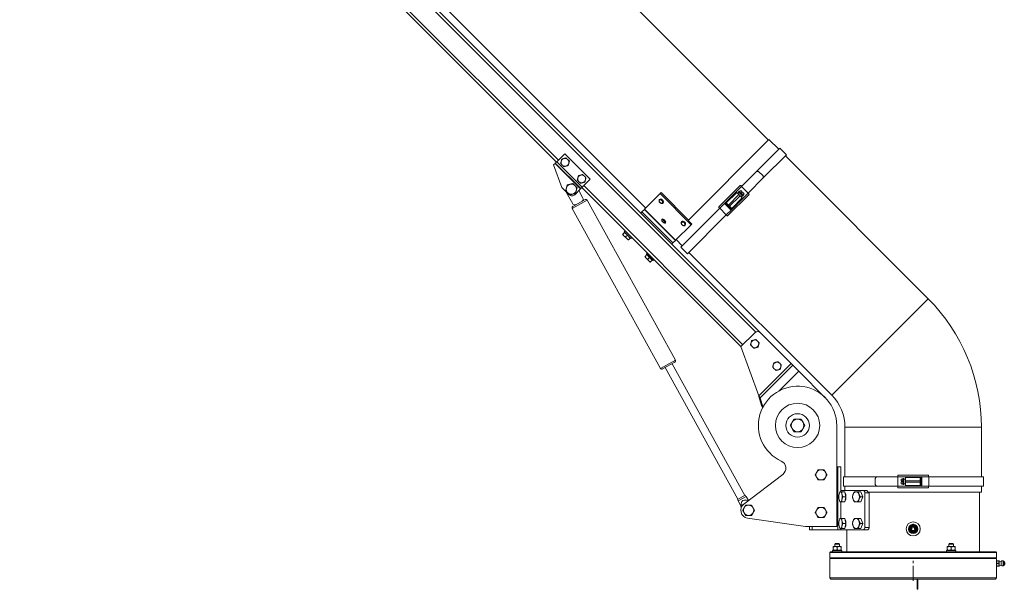
# Model space of a CAD drawing. Units: millimetres. Extents: x 32006 to 51456, y -34538 to -24666.
# Drawn here: x 39216 to 40472, y -26890 to -26164 of the extents above; entities that cross this region are included whole.
import ezdxf

# ---------------------------------------------------------------- set-up
doc = ezdxf.new("R2010")
doc.units = ezdxf.units.MM
doc.linetypes.add('CENTER2', pattern=[28.575, 19.05, -3.175, 3.175, -3.175])
doc.layers.add('ERGO', color=3, linetype='Continuous', lineweight=15)
doc.layers.add('OŚ', color=40, linetype='Continuous', lineweight=15)

# ---------------------------------------------------------------- blocks, each defined once
blk = doc.blocks.new('*U11')
at = {"layer": 'OŚ', "color": 0, "linetype": 'CENTER2', "transparency": 16777216}
blk.add_line((0, -13.5), (0, 13.5), dxfattribs=at)
blk = doc.blocks.new('ERGO LUX-L-3 1')
at = {"layer": 'ERGO'}
for p, q in [((-184.7, 559.9), (-961.1, 1336.3)), ((-194.9, 314.2), (-1121.3, 1240.5)), ((-1120.4, 1234.6), (-200.8, 315.1)), ((-1139.9, 1216.7), (-455.2, 531.9)), ((-452.7, 534.4), (-1136.5, 1218.2)), ((-341.3, 473.3), (-1041.3, 1173.3)), ((-184, 560.6), (-287, 457.5)), ((-171.6, 548.2), (-184, 560.6)), ((-444.6, 542.6), (-454.8, 532.3)), ((-412, 510), (-444.6, 542.6)), ((-170.2, 549.6), (-199.8, 520)), ((-161.7, 541.1), (-191.3, 511.6)), ((-161.7, 541.1), (-170.2, 549.6)), ((-456.9, 530.2), (-458.7, 528.4)), ((-448.1, 499.4), (-458.7, 528.4)), ((-456.6, 530.5), (-456.9, 530.2)), ((-456.9, 530.2), (-424.4, 497.7)), ((-456.6, 530.5), (-454.8, 532.3)), ((-456.6, 530.5), (-424, 498)), ((-454.8, 532.3), (-422.3, 499.8)), ((19, 357.6), (-163.1, 539.8)), ((-199.8, 520), (-218.9, 500.9)), ((-191.5, 514.2), (-197.2, 519.8)), ((-412, 510), (-422.3, 499.8)), ((-191.3, 511.6), (-210.5, 492.4)), ((-438.9, 490.2), (-448.1, 499.4)), ((-442.6, 493.7), (-434.4, 478.8)), ((-424.4, 497.7), (-431.8, 490.2)), ((-421.3, 486), (-426.5, 495.5)), ((-424, 498), (-424.4, 497.7)), ((-424, 498), (-422.3, 499.8)), ((-422.6, 499.4), (-219.7, 296.5)), ((-217.2, 299), (-420.2, 501.9)), ((-323, 491.6), (-342.7, 471.8)), ((-323, 491.6), (-321.6, 493)), ((-283.4, 452), (-323, 491.6)), ((-321.6, 493), (-286.6, 458)), ((-248.1, 474.6), (-220.7, 502)), ((-225.9, 494), (-240.6, 479.2)), ((-225.2, 493.2), (-238.6, 479.8)), ((-209.3, 490.7), (-236.7, 463.3)), ((-235.8, 477), (-222.3, 490.4)), ((-218.9, 500.9), (-225.9, 494)), ((-222.3, 490.4), (-225.2, 493.2)), ((-223.7, 491.8), (-222.3, 493.2)), ((-223, 494), (-222.3, 494.7)), ((-217.4, 488.3), (-223, 494)), ((-222.3, 494.7), (-216.7, 489)), ((-221.6, 489.7), (-222.3, 490.4)), ((-221.6, 494), (-220.8, 494.8)), ((-220.7, 494.7), (-220.8, 494.8)), ((-219.8, 495.7), (-220.7, 494.7)), ((-219.8, 495.7), (-218.2, 494.1)), ((-219.1, 493.1), (-218.2, 494.1)), ((-218.2, 492.2), (-219.1, 493.1)), ((-210.5, 492.4), (-218.9, 500.9)), ((-217.3, 493.1), (-218.2, 492.2)), ((-217.4, 485.5), (-210.5, 492.4)), ((-217.4, 489.7), (-216.5, 490.6)), ((-217.3, 493.1), (-215.7, 491.5)), ((-216.6, 490.6), (-215.7, 491.5)), ((-216.5, 490.6), (-216.6, 490.6)), ((-415.8, 483.4), (-435.1, 472.7)), ((-434.3, 475.4), (-418.5, 484.1)), ((-415.8, 483.4), (-303.2, 279.4)), ((-323.7, 484.2), (-323.7, 484.2)), ((-319.1, 479.6), (-319.1, 479.6)), ((-240.6, 479.2), (-246.9, 472.9)), ((-240.6, 479.2), (-232.2, 470.7)), ((-235.8, 477), (-238.6, 479.8)), ((-238.6, 478.4), (-236.5, 476.3)), ((-220.9, 489), (-234.4, 475.6)), ((-232.2, 470.7), (-217.4, 485.5)), ((-231.5, 472.7), (-218.1, 486.2)), ((-220.9, 489), (-221.6, 489.7)), ((-218.1, 486.2), (-220.9, 489)), ((-219.5, 487.6), (-218.1, 489)), ((-217.4, 488.3), (-216.7, 489)), ((-435.1, 472.7), (-322.5, 268.7)), ((-346.1, 468.5), (-347.7, 466.9)), ((-346.1, 468.5), (-343, 471.6)), ((-346.1, 468.5), (-306.5, 428.9)), ((-343, 471.6), (-342.7, 471.8)), ((-343, 471.6), (-303.4, 432)), ((-342.7, 471.8), (-303.1, 432.2)), ((-246.9, 472.9), (-296.5, 423.3)), ((-238.5, 464.4), (-246.9, 472.9)), ((-238.5, 464.4), (-232.2, 470.7)), ((-235.8, 477), (-236.5, 476.3)), ((-236.5, 476.3), (-235.1, 474.9)), ((-234.4, 475.6), (-235.8, 477)), ((-234.4, 475.6), (-235.1, 474.9)), ((-235.1, 474.9), (-232.9, 472.7)), ((-231.5, 472.7), (-234.4, 475.6)), ((-320.5, 459), (-320.5, 459.1)), ((-315.9, 454.4), (-315.9, 454.5)), ((-295.4, 455.9), (-295.4, 455.9)), ((-238.5, 464.4), (-288, 414.8)), ((-282.4, 452.9), (-287, 457.5)), ((-283.4, 452), (-282.4, 452.9)), ((-368.3, 442.1), (-370.4, 439.9)), ((-368.6, 443.1), (-367.5, 444.3)), ((-368.6, 443.1), (-360.1, 434.6)), ((-368.3, 442.1), (-364.7, 438.5)), ((-367.9, 441.7), (-367.5, 442)), ((-283.4, 452), (-303.1, 432.2)), ((-290.8, 451.3), (-290.8, 451.3)), ((-370.7, 439.6), (-369, 437.8)), ((-369, 437.8), (-365.4, 434.3)), ((-364.7, 438.5), (-366.9, 436.4)), ((-365.4, 434.3), (-363.7, 432.5)), ((-364.7, 438.5), (-361.2, 435)), ((-361.2, 435), (-363.3, 432.8)), ((-361.6, 435.4), (-361.2, 435.8)), ((-360.1, 434.6), (-359, 435.8)), ((-306.5, 428.9), (-308.1, 427.3)), ((-306.5, 428.9), (-303.4, 432)), ((-303.4, 432), (-303.1, 432.2)), ((-294.6, 425.2), (-302.4, 433)), ((-340.3, 414.8), (-339.2, 416)), ((-340.3, 414.8), (-331.8, 406.4)), ((-288, 414.8), (-296.5, 423.3)), ((-104, 234.6), (-286.1, 416.7)), ((-342.4, 411.3), (-340.7, 409.5)), ((-340, 413.8), (-342.1, 411.6)), ((-340.7, 409.5), (-337.1, 406)), ((-340, 413.8), (-336.4, 410.3)), ((-339.6, 413.4), (-339.2, 413.7)), ((-336.4, 410.3), (-338.6, 408.1)), ((-337.1, 406), (-335.4, 404.2)), ((-336.4, 410.3), (-332.9, 406.7)), ((-332.9, 406.7), (-335.1, 404.6)), ((-333.3, 407.1), (-332.9, 407.5)), ((-331.8, 406.4), (-330.7, 407.5)), ((19, 357.6), (-104, 234.6)), ((-202, 314.2), (-219.7, 296.5)), ((-155.6, 274.8), (-194.9, 314.2)), ((-196.8, 233.6), (-219.7, 296.5)), ((-322.5, 268.7), (-303.2, 279.4)), ((-304, 276.7), (-319.8, 268)), ((-316.3, 269.9), (-223.6, 101.9)), ((-307.5, 274.7), (-214.8, 106.8)), ((-196.8, 233.6), (-155.6, 274.8)), ((-195.3, 231.3), (-153.7, 272.9)), ((-171.5, 239.9), (-146.1, 265.3)), ((-170.8, 240.3), (-145.9, 265.1)), ((-155.6, 274.8), (-153.7, 272.9)), ((-146.1, 265.3), (-153.7, 272.9)), ((-145.9, 265.1), (-146.1, 265.3)), ((-112.1, 231.4), (-145.9, 265.1)), ((-197.1, 233), (-196.4, 232.3)), ((-197.1, 233), (-193.6, 221.3)), ((-196.4, 232.3), (-195.3, 231.3)), ((-191.8, 219.6), (-195.3, 231.3)), ((-192.5, 220.3), (-193.6, 221.3)), ((-191.8, 219.6), (-192.5, 220.3)), ((-192, 219), (-191.8, 219.3)), ((-191.8, 219.6), (-191.4, 220)), ((-97.5, 196), (-97.5, 67)), ((87, 193.6), (-87, 193.6)), ((-87, 130.5), (-87, 193.6)), ((87, 130.5), (87, 193.6)), ((-97.5, 143), (-96, 143)), ((-96, 143), (-96, 63)), ((-96, 143), (-92.5, 143)), ((-92.5, 111.5), (-92.5, 143)), ((-216.1, 95.7), (-166.4, 133.5)), ((-88.7, 130.5), (-46.9, 130.5)), ((-88.7, 130.5), (-88.7, 118.5)), ((-48.6, 128.5), (-48.6, 120.5)), ((-46.9, 130.5), (-19.8, 130.5)), ((-10, 130.5), (-19.8, 130.5)), ((-19.8, 130.5), (-19.8, 118.5)), ((-19.4, 132.5), (19.4, 132.5)), ((-14.2, 127.5), (-15.5, 127.5)), ((-15.5, 127.5), (-15.5, 125.2)), ((-14.2, 127.5), (-14.2, 127.5)), ((-13, 127.5), (-14.2, 127.5)), ((-13, 128.5), (-13, 120.5)), ((-12, 128.5), (-13, 128.5)), ((-12, 120.5), (-12, 128.5)), ((-10, 127.5), (-12, 127.5)), ((10.9, 130.5), (-10, 130.5)), ((-10, 130.5), (-10, 129.5)), ((9, 129.5), (-10, 129.5)), ((-10, 125.5), (-10, 129.5)), ((9, 125.5), (9, 129.5)), ((10, 128.5), (10, 125.5)), ((19.8, 130.5), (10.9, 130.5)), ((10.9, 118.5), (10.9, 130.5)), ((19.8, 130.5), (19.8, 118.5)), ((19.8, 130.5), (89.9, 130.5)), ((89.9, 130.5), (89.9, 118.5)), ((-88.7, 118.5), (-46.9, 118.5)), ((-87, 113), (-87, 118.5)), ((-46.9, 118.5), (-19.8, 118.5)), ((-19.8, 118.5), (-10, 118.5)), ((19.4, 116.5), (-19.4, 116.5)), ((-15.5, 125.2), (-14.2, 125.2)), ((-14.2, 123.9), (-15.5, 123.9)), ((-15.5, 123.9), (-15.5, 121.6)), ((-15.5, 121.6), (-14.2, 121.6)), ((-14.2, 123.9), (-14.2, 125.2)), ((-14.2, 121.5), (-14.2, 121.6)), ((-13, 121.5), (-14.2, 121.5)), ((-12, 120.5), (-13, 120.5)), ((-10, 121.5), (-12, 121.5)), ((-10, 125.5), (9, 125.5)), ((-10, 125.5), (-10, 124.5)), ((-10, 124.5), (-10, 123.5)), ((9, 123.5), (-10, 123.5)), ((-10, 119.5), (-10, 123.5)), ((-10, 119.5), (-10, 118.5)), ((-10, 119.5), (9, 119.5)), ((-10, 118.5), (10.9, 118.5)), ((9, 125.5), (10, 125.5)), ((9, 125.5), (9, 123.5)), ((9, 123.5), (10, 123.5)), ((9, 119.5), (9, 123.5)), ((10, 123.5), (10, 125.5)), ((10, 123.5), (10, 120.5)), ((10.9, 118.5), (19.8, 118.5)), ((19.8, 118.5), (89.9, 118.5)), ((87, 111), (87, 118.5)), ((-224, 101.7), (-214.3, 107.1)), ((-224, 101.7), (-223.1, 100)), ((-223.5, 99.7), (-213, 105.5)), ((-214.3, 107.1), (-213.4, 105.3)), ((-213, 105.5), (-210.1, 100.3)), ((-93.9, 110.3), (-93.7, 110.8)), ((-92.5, 113), (-63.7, 113)), ((-87, 111.5), (-90.9, 111.5)), ((-85.8, 105), (-89.7, 105)), ((-87, 111.5), (-85.8, 105)), ((-85.8, 105), (-87, 98.5)), ((-66.8, 111.5), (-69.9, 111.5)), ((-64.3, 105), (-67.4, 105)), ((-66.8, 111.5), (-64.3, 105)), ((-64.3, 105), (-66.8, 98.5)), ((-60.1, 113), (-63.7, 113)), ((-61.5, 110), (-56.2, 110)), ((-61.5, 110), (-61.5, 66)), ((-58, 111), (87, 111)), ((-56.2, 110), (-56.2, 66)), ((84.5, 35), (84.5, 111)), ((-223.5, 99.7), (-220.1, 93.6)), ((-220.1, 93.6), (-219.5, 93.9)), ((-220.1, 93.6), (-219.4, 91.2)), ((-219.6, 93.7), (-216.5, 95.4)), ((-93.9, 99.7), (-93.7, 99.2)), ((-92.5, 77.5), (-92.5, 98.5)), ((-87, 98.5), (-90.9, 98.5)), ((-66.8, 98.5), (-69.9, 98.5)), ((-137.5, 67), (-211.5, 77.9)), ((-93.9, 76.3), (-93.7, 76.8)), ((-87, 77.5), (-90.9, 77.5)), ((-87, 77.5), (-85.8, 71)), ((-66.8, 77.5), (-69.9, 77.5)), ((-66.8, 77.5), (-64.3, 71)), ((-97.5, 67), (-137.5, 67)), ((-132.5, 67), (-132.5, 63)), ((-129, 63), (-132.5, 63)), ((-129, 63), (-129, 67)), ((-96, 63), (-129, 63)), ((-92.5, 63), (-96, 63)), ((-93.9, 65.7), (-93.7, 65.2)), ((-92.5, 63), (-92.5, 64.5)), ((-92.5, 63), (-63.7, 63)), ((-87, 64.5), (-90.9, 64.5)), ((-85.8, 71), (-89.7, 71)), ((-85.8, 71), (-87, 64.5)), ((-84.5, 35), (-84.5, 63)), ((-66.8, 64.5), (-69.9, 64.5)), ((-64.3, 71), (-67.4, 71)), ((-64.3, 71), (-66.8, 64.5)), ((-63.7, 63), (-58.4, 63)), ((-56.2, 66), (-61.5, 66)), ((-0.3, 69), (-0.3, 69.9)), ((0.3, 69.9), (0.3, 69)), ((-101.4, 41.8), (-102, 41.5)), ((-102, 41), (-102, 41.5)), ((-102, 41), (-102, 37.4)), ((-92.5, 41.8), (-101.4, 41.8)), ((-99.4, 45.3), (-100, 44.7)), ((-94, 44.7), (-100, 44.7)), ((-100, 41.8), (-100, 44.7)), ((-99.4, 45.3), (-94.6, 45.3)), ((-97, 41), (-97, 37.4)), ((-94.6, 45.3), (-94, 44.7)), ((-94, 41.8), (-94, 44.7)), ((-92.5, 41.8), (-92, 41.5)), ((-92, 41.5), (-92, 41)), ((-92, 41), (-92, 37.4)), ((44.1, 41.8), (43.5, 41.5)), ((43.5, 41), (43.5, 41.5)), ((43.5, 41), (43.5, 37.4)), ((53, 41.8), (44.1, 41.8)), ((46.1, 45.3), (45.5, 44.7)), ((51.5, 44.7), (45.5, 44.7)), ((45.5, 41.8), (45.5, 44.7)), ((46.1, 45.3), (50.9, 45.3)), ((48.5, 41), (48.5, 37.4)), ((50.9, 45.3), (51.5, 44.7)), ((51.5, 41.8), (51.5, 44.7)), ((53, 41.8), (53.5, 41.5)), ((53.5, 41.5), (53.5, 41)), ((53.5, 41), (53.5, 37.4)), ((-105.5, 35), (-106.5, 34)), ((-106.5, 27), (-106.5, 34)), ((106.5, 34), (-106.5, 34)), ((-106, 27), (-106.5, 26.5)), ((106.5, 27), (-106.5, 27)), ((106.5, 26.5), (-106.5, 26.5)), ((-106.5, 1.5), (-106.5, 26.5)), ((-105.5, 35), (105.5, 35)), ((-91, 36.6), (-103, 36.6)), ((-103, 36.6), (-103, 35)), ((-102, 36.9), (-102, 37.4)), ((-101.4, 36.6), (-102, 36.9)), ((-92.5, 36.6), (-92, 36.9)), ((-92, 37.4), (-92, 36.9)), ((-91, 36.6), (-91, 35)), ((54.5, 36.6), (42.5, 36.6)), ((42.5, 36.6), (42.5, 35)), ((43.5, 36.9), (43.5, 37.4)), ((44.1, 36.6), (43.5, 36.9)), ((53, 36.6), (53.5, 36.9)), ((53.5, 37.4), (53.5, 36.9)), ((54.5, 36.6), (54.5, 35)), ((105.5, 35), (106.5, 34)), ((106, 27), (106.5, 26.5)), ((106.5, 27), (106.5, 34)), ((106.5, 23.5), (106.5, 26.5)), ((106.5, 23.5), (106.5, 21.8)), ((106.5, 21.8), (106.5, 18.2)), ((106.5, 18.2), (106.5, 16.5)), ((106.5, 1.5), (106.5, 16.5)), ((106.8, 23.5), (109.2, 23.5)), ((106.8, 20), (109.2, 20)), ((106.8, 16.5), (109.2, 16.5)), ((109.5, 23.5), (109.5, 21.8)), ((109.5, 21.8), (109.5, 18.2)), ((109.5, 18.2), (109.5, 16.5)), ((112.1, 22.6), (112.1, 17.4)), ((114.6, 23.2), (114.6, 16.8)), ((116.2, 22.3), (114.6, 23.2)), ((116.2, 17.7), (114.6, 16.8)), ((116.2, 17.7), (116.2, 22.3)), ((116.3, 22.1), (116.3, 17.9)), ((-106.5, 1.5), (106.5, 1.5)), ((-105, 0), (-106.5, 1.5)), ((105, 0), (-105, 0)), ((5, 0), (5, -12.9)), ((5.8, 0), (5.8, -12.9)), ((105, 0), (106.5, 1.5)), ((5.8, -12.9), (5, -12.9))]:
    blk.add_line(p, q, dxfattribs=at)
for centre, radius in [((-147.5, 196), 28.3), ((-147.5, 196), 15), ((0, 64), 9), ((0, 64), 4.44), ((0, 64), 3.58), ((0, 64), 3), ((0, 64), 2)]:
    blk.add_circle(centre, radius, dxfattribs=at)
for centre, radius, start, end in [((-444.2, 531.6), 5, 165, 225), ((-444.2, 531.6), 5, 105, 165), ((-444.2, 531.6), 5, 225, 285), ((-444.2, 531.6), 5, 45, 105), ((-444.2, 531.6), 5, 285, 345), ((-444.2, 531.6), 5, 345, 45), ((-423, 510.4), 5, 105, 165), ((-423, 510.4), 5, 45, 105), ((-436.1, 497.3), 6.5, 105, 165), ((-436.1, 497.3), 6.5, 45, 105), ((-423, 510.4), 5, 165, 225), ((-423, 510.4), 5, 225, 285), ((-423, 510.4), 5, 285, 345), ((-423, 510.4), 5, 345, 45), ((-436.1, 497.3), 7.5, 203.9605, 208.8987), ((-436.1, 497.3), 6.5, 165, 225), ((-436.1, 497.3), 6.5, 225, 285), ((-435.4, 493.8), 5, 225, 315), ((-436.1, 497.3), 6.5, 285, 345), ((-436.1, 497.3), 6.5, 345, 45), ((-431.8, 480.2), 3, 208.8987, 298.8987), ((-423.9, 484.6), 3, 298.8987, 28.8987), ((-417.6, 482.4), 2, 28.8987, 118.8987), ((-237.9, 479.1), 1, 135, 225), ((-433.3, 473.7), 2, 118.8987, 208.8987), ((-232.2, 473.4), 1, 225, 315), ((-145, 193.6), 232, 0, 45), ((-198.5, 310.6), 5, 45, 135), ((-202, 300), 5, 105, 165), ((-202, 300), 5, 45, 105), ((-202, 300), 5, 345, 45), ((-202, 300), 5, 165, 225), ((-202, 300), 5, 225, 285), ((-202, 300), 5, 285, 345), ((-305, 278.4), 2, 298.8987, 28.8987), ((-173.7, 271.7), 5, 105, 165), ((-173.7, 271.7), 5, 45, 105), ((-320.7, 269.7), 2, 208.8987, 298.8987), ((-173.7, 271.7), 5, 165, 225), ((-173.7, 271.7), 5, 225, 285), ((-173.7, 271.7), 5, 285, 345), ((-173.7, 271.7), 5, 345, 45), ((-147.5, 196), 50, 0, 245.3757), ((-145, 193.6), 58, 0, 45), ((-201.6, 222), 10, 334.312, 342.3491), ((-147.5, 196), 8, 90, 150), ((-147.5, 196), 8, 30, 90), ((-147.5, 196), 8, 150, 210), ((-147.5, 196), 8, 210, 270), ((-147.5, 196), 8, 270, 330), ((-147.5, 196), 8, 330, 30), ((-172.5, 141.5), 10, 307.2977, 65.3757), ((-117.5, 133), 6.5, 90, 150), ((-117.5, 133), 6.5, 30, 90), ((-117.5, 133), 6.5, 150, 210), ((-117.5, 133), 6.5, 210, 270), ((-117.5, 133), 6.5, 270, 330), ((-117.5, 133), 6.5, 330, 30), ((9, 128.5), 1, 0, 90), ((9, 120.5), 1, 270, 0), ((-210, 87.8), 10, 127.2977, 261.6488), ((-210, 87.8), 6.5, 150, 210), ((-210, 87.8), 6.5, 90, 150), ((-210, 87.8), 6.5, 30, 90), ((-210, 87.8), 6.5, 330, 30), ((-117.5, 85), 6.5, 150, 210), ((-117.5, 85), 6.5, 90, 150), ((-117.5, 85), 6.5, 30, 90), ((-117.5, 85), 6.5, 330, 30), ((-210, 87.8), 6.5, 210, 270), ((-210, 87.8), 6.5, 270, 330), ((-117.5, 85), 6.5, 210, 270), ((-117.5, 85), 6.5, 270, 330), ((0, 64), 5.9, 93.1091, 86.8909), ((0, 64), 5.9, 86.8909, 93.1091), ((112.6, 28.6), 6, 238.6687, 264.773), ((112.6, 11.4), 6, 95.227, 121.3313), ((114, 20), 3.25, 79.3613, 125.3746), ((114, 20), 3.25, 234.6254, 280.6387), ((116.1, 22.1), 0.2, 0, 61.5872), ((116.1, 17.9), 0.2, 298.4128, 0), ((115.6, 20), 1.5, 300, 60)]:
    blk.add_arc(centre, radius, start, end, dxfattribs=at)
for centre, major_axis, ratio, start_param, end_param in [((-231.7, 485.3), (121.6, 0), 0.295813, 1.283186, 1.305484), ((-226, 479.7), (0, 121.6), 0.295813, 4.977701, 5), ((-219.2, 500.6), (-1.41, 1.41), 0.216439, 4.712389, 6.283185), ((-210.8, 492.1), (1.41, -1.41), 0.216439, 0, 1.570796), ((-321.4, 481.9), (-2.3, 2.3), 0.673013, 3.141593, 6.283185), ((-321.4, 481.9), (2.3, -2.3), 0.673013, 0, 3.141593), ((-237.9, 479.1), (-0.707, -0.707), 0.994181, 4.722948, 6.283189), ((-246.6, 473.2), (-1.41, 1.41), 0.21644, 0, 1.570796), ((-232.2, 473.4), (-0.707, -0.707), 0.994181, 6.283182, 7.843422), ((-318.2, 456.7), (2.3, -2.3), 0.405939, 0, 3.141593), ((-318.2, 456.8), (-2.3, 2.3), 0.405939, 3.141593, 6.283185), ((-293.1, 453.6), (-2.3, 2.3), 0.673013, 3.141593, 6.283185), ((-293.1, 453.6), (2.3, -2.3), 0.673013, 0, 3.141593), ((-238.2, 464.7), (1.41, -1.41), 0.21644, 4.712389, 6.283185), ((0.2, 128.5), (-86, -86), 0.295813, 4.977702, 5), ((-19.4, 130.5), (0, 2), 0.21644, 0, 1.570796), ((9, 128.6), (1, 0), 0.994181, 0, 1.56024), ((19.4, 130.5), (0, 2), 0.21644, 4.712389, 6.283185), ((0.2, 120.5), (-86, 86), 0.295813, 1.283185, 1.305484), ((-19.4, 118.5), (0, -2), 0.21644, 4.712389, 6.283185), ((9, 120.5), (1, 0), 0.994181, 4.722945, 6.283185), ((19.4, 118.5), (0, -2), 0.21644, 0, 1.570796), ((-213.1, 93.4), (3.83, -6.94), 0.756982, 2.151866, 4.254767), ((-92.7, 105), (0, -6.5), 0.319786, 4.18879, 5.235988), ((-92.7, 105), (0, 6.5), 0.319786, 0, 1.047198), ((-92.7, 105), (0, -6.5), 0.319786, 5.235988, 6.283185), ((-92.7, 105), (0, 6.5), 0.319786, 5.235988, 6.283185), ((-92.7, 105), (0, -6.5), 0.319786, 0, 1.047198), ((-92.7, 105), (0, 6.5), 0.319786, 4.18879, 5.235988), ((-87.6, 105), (0, -5.82), 0.319786, 0.498104, 2.643489), ((-72.9, 105), (0, -6.5), 0.667183, 4.18879, 5.235988), ((-72.9, 105), (0, 6.5), 0.667183, 0, 1.047198), ((-72.9, 105), (0, -6.5), 0.667183, 5.235988, 6.283185), ((-72.9, 105), (0, 6.5), 0.667183, 5.235988, 6.283185), ((-72.9, 105), (0, -6.5), 0.667183, 0, 1.047198), ((-72.9, 105), (0, 6.5), 0.667183, 4.18879, 5.235988), ((-211.8, 91), (-4.71, 8.54), 0.724625, 0.86555, 0.892089), ((-92.7, 71), (0, 6.5), 0.319786, 0, 1.047198), ((-92.7, 71), (0, 6.5), 0.319786, 5.235988, 6.283185), ((-87.6, 71), (0, -5.82), 0.319786, 0.498104, 2.643489), ((-72.9, 71), (0, 6.5), 0.667183, 0, 1.047198), ((-72.9, 71), (0, 6.5), 0.667183, 5.235988, 6.283185), ((-92.7, 71), (0, -6.5), 0.319786, 4.18879, 5.235988), ((-92.7, 71), (0, -6.5), 0.319786, 5.235988, 6.283185), ((-92.7, 71), (0, -6.5), 0.319786, 0, 1.047198), ((-92.7, 71), (0, 6.5), 0.319786, 4.18879, 5.235988), ((-72.9, 71), (0, -6.5), 0.667183, 4.18879, 5.235988), ((-72.9, 71), (0, -6.5), 0.667183, 5.235988, 6.283185), ((-72.9, 71), (0, -6.5), 0.667183, 0, 1.047198), ((-72.9, 71), (0, 6.5), 0.667183, 4.18879, 5.235988)]:
    blk.add_ellipse(centre, major_axis=major_axis, ratio=ratio, start_param=start_param, end_param=end_param, dxfattribs=at)
for centre, major_axis, ratio in [((-321.8, 481.5), (-1.79, 1.79), 0.673013), ((-318.7, 456.3), (1.79, -1.79), 0.405939), ((-293.5, 453.2), (-1.79, 1.79), 0.673013)]:
    blk.add_ellipse(centre, major_axis=major_axis, ratio=ratio, dxfattribs=at)
for points, weights in [([(-449.8, 530.1), (-449.4, 531.6), (-449, 532.9)], [1, 1.0379548493, 1]), ([(-447.7, 528.1), (-448.7, 529), (-449.8, 530.1)], [1, 1.0379548493, 1]), ([(-449, 532.9), (-448.7, 534.2), (-448.3, 535.7)], [1, 1.0379548493, 1]), ([(-448.3, 535.7), (-446.8, 536.1), (-445.5, 536.4)], [1, 1.0379548493, 1]), ([(-445.7, 526), (-446.8, 527.1), (-447.7, 528.1)], [1, 1.0379548493, 1]), ([(-445.5, 536.4), (-444.2, 536.8), (-442.7, 537.2)], [1, 1.0379548493, 1]), ([(-442.7, 537.2), (-441.6, 536.1), (-440.7, 535.1)], [1, 1.0379548493, 1]), ([(-440.7, 535.1), (-439.7, 534.2), (-438.6, 533.1)], [1, 1.0379548493, 1]), ([(-439.4, 530.3), (-439.7, 529), (-440.1, 527.5)], [1, 1.0379548493, 1]), ([(-438.6, 533.1), (-439, 531.6), (-439.4, 530.3)], [1, 1.0379548493, 1]), ([(-442.9, 526.8), (-444.2, 526.4), (-445.7, 526)], [1, 1.0379548493, 1]), ([(-440.1, 527.5), (-441.6, 527.1), (-442.9, 526.8)], [1, 1.0379548493, 1]), ([(-427.1, 514.5), (-425.6, 514.9), (-424.3, 515.2)], [1, 1.0379548493, 1]), ([(-424.3, 515.2), (-423, 515.6), (-421.5, 516)], [1, 1.0379548493, 1]), ([(-421.5, 516), (-420.4, 514.9), (-419.5, 513.9)], [1, 1.0379548493, 1]), ([(-442.3, 499), (-441.9, 500.7), (-441.4, 502.6)], [1, 1.0379548493, 1]), ([(-441.4, 502.6), (-439.4, 503.1), (-437.8, 503.6)], [1, 1.0379548493, 1]), ([(-437.8, 503.6), (-436.1, 504), (-434.1, 504.5)], [1, 1.0379548493, 1]), ([(-434.1, 504.5), (-432.7, 503.1), (-431.5, 501.9)], [1, 1.0379548493, 1]), ([(-428.6, 508.9), (-428.2, 510.4), (-427.8, 511.7)], [1, 1.0379548493, 1]), ([(-426.5, 506.8), (-427.5, 507.8), (-428.6, 508.9)], [1, 1.0379548493, 1]), ([(-427.8, 511.7), (-427.5, 513), (-427.1, 514.5)], [1, 1.0379548493, 1]), ([(-424.5, 504.8), (-425.6, 505.9), (-426.5, 506.8)], [1, 1.0379548493, 1]), ([(-421.7, 505.6), (-423, 505.2), (-424.5, 504.8)], [1, 1.0379548493, 1]), ([(-418.9, 506.3), (-420.4, 505.9), (-421.7, 505.6)], [1, 1.0379548493, 1]), ([(-419.5, 513.9), (-418.5, 513), (-417.4, 511.9)], [1, 1.0379548493, 1]), ([(-418.2, 509.1), (-418.5, 507.8), (-418.9, 506.3)], [1, 1.0379548493, 1]), ([(-417.4, 511.9), (-417.8, 510.4), (-418.2, 509.1)], [1, 1.0379548493, 1]), ([(-443.3, 495.4), (-442.8, 497.3), (-442.3, 499)], [1, 1.0379548493, 1]), ([(-440.7, 492.7), (-441.9, 493.9), (-443.3, 495.4)], [1, 1.0379548493, 1]), ([(-438, 490), (-439.4, 491.5), (-440.7, 492.7)], [1, 1.0379548493, 1]), ([(-434.4, 491), (-436.1, 490.6), (-438, 490)], [1, 1.0379548493, 1]), ([(-430.8, 492), (-432.7, 491.5), (-434.4, 491)], [1, 1.0379548493, 1]), ([(-431.5, 501.9), (-430.2, 500.7), (-428.8, 499.2)], [1, 1.0379548493, 1]), ([(-429.8, 495.6), (-430.2, 493.9), (-430.8, 492)], [1, 1.0379548493, 1]), ([(-428.8, 499.2), (-429.3, 497.3), (-429.8, 495.6)], [1, 1.0379548493, 1]), ([(-370.7, 439.6), (-370.7, 439.6), (-370.4, 439.9)], [1, 1.0379548493, 1]), ([(-370.4, 439.9), (-369.8, 438.7), (-369, 437.8)], [1, 1.0379548493, 1]), ([(-369, 437.8), (-368.1, 437), (-366.9, 436.4)], [1, 1.0379548493, 1]), ([(-366.9, 436.4), (-366.3, 435.1), (-365.4, 434.3)], [1, 1.0379548493, 1]), ([(-365.4, 434.3), (-364.6, 433.5), (-363.3, 432.8)], [1, 1.0379548493, 1]), ([(-363.3, 432.8), (-363.7, 432.5), (-363.7, 432.5)], [1, 1.0379548493, 1]), ([(-342.4, 411.3), (-342.4, 411.3), (-342.1, 411.6)], [1, 1.0379548493, 1]), ([(-342.1, 411.6), (-341.5, 410.4), (-340.7, 409.5)], [1, 1.0379548493, 1]), ([(-340.7, 409.5), (-339.9, 408.7), (-338.6, 408.1)], [1, 1.0379548493, 1]), ([(-338.6, 408.1), (-338, 406.8), (-337.1, 406)], [1, 1.0379548493, 1]), ([(-337.1, 406), (-336.3, 405.2), (-335.1, 404.6)], [1, 1.0379548493, 1]), ([(-335.1, 404.6), (-335.4, 404.2), (-335.4, 404.2)], [1, 1.0379548493, 1]), ([(-206.8, 301.3), (-206.5, 302.6), (-206.1, 304.1)], [1, 1.0379548493, 1]), ([(-206.1, 304.1), (-204.6, 304.5), (-203.3, 304.8)], [1, 1.0379548493, 1]), ([(-203.3, 304.8), (-202, 305.2), (-200.5, 305.6)], [1, 1.0379548493, 1]), ([(-200.5, 305.6), (-199.4, 304.5), (-198.5, 303.6)], [1, 1.0379548493, 1]), ([(-198.5, 303.6), (-197.5, 302.6), (-196.4, 301.5)], [1, 1.0379548493, 1]), ([(-196.4, 301.5), (-196.8, 300), (-197.2, 298.7)], [1, 1.0379548493, 1]), ([(-207.6, 298.5), (-207.2, 300), (-206.8, 301.3)], [1, 1.0379548493, 1]), ([(-205.6, 296.5), (-206.5, 297.4), (-207.6, 298.5)], [1, 1.0379548493, 1]), ([(-203.5, 294.4), (-204.6, 295.5), (-205.6, 296.5)], [1, 1.0379548493, 1]), ([(-200.7, 295.2), (-202, 294.8), (-203.5, 294.4)], [1, 1.0379548493, 1]), ([(-197.9, 295.9), (-199.4, 295.5), (-200.7, 295.2)], [1, 1.0379548493, 1]), ([(-197.2, 298.7), (-197.5, 297.4), (-197.9, 295.9)], [1, 1.0379548493, 1]), ([(-177.8, 275.8), (-176.3, 276.2), (-175, 276.6)], [1, 1.0379548493, 1]), ([(-175, 276.6), (-173.7, 276.9), (-172.2, 277.3)], [1, 1.0379548493, 1]), ([(-172.2, 277.3), (-171.1, 276.2), (-170.2, 275.3)], [1, 1.0379548493, 1]), ([(-179.3, 270.2), (-178.9, 271.7), (-178.6, 273)], [1, 1.0379548493, 1]), ([(-177.3, 268.2), (-178.2, 269.1), (-179.3, 270.2)], [1, 1.0379548493, 1]), ([(-178.6, 273), (-178.2, 274.3), (-177.8, 275.8)], [1, 1.0379548493, 1]), ([(-175.2, 266.2), (-176.3, 267.2), (-177.3, 268.2)], [1, 1.0379548493, 1]), ([(-172.4, 266.9), (-173.7, 266.6), (-175.2, 266.2)], [1, 1.0379548493, 1]), ([(-169.7, 267.6), (-171.1, 267.2), (-172.4, 266.9)], [1, 1.0379548493, 1]), ([(-170.2, 275.3), (-169.3, 274.3), (-168.2, 273.2)], [1, 1.0379548493, 1]), ([(-168.9, 270.4), (-169.3, 269.1), (-169.7, 267.6)], [1, 1.0379548493, 1]), ([(-168.2, 273.2), (-168.6, 271.7), (-168.9, 270.4)], [1, 1.0379548493, 1]), ([(-154.4, 200), (-153.4, 201.9), (-152.1, 204)], [1, 1.0379548493, 1]), ([(-152.1, 204), (-149.6, 204), (-147.5, 204)], [1, 1.0379548493, 1]), ([(-147.5, 204), (-145.4, 204), (-142.9, 204)], [1, 1.0379548493, 1]), ([(-142.9, 204), (-141.6, 201.9), (-140.6, 200)], [1, 1.0379548493, 1]), ([(-156.7, 196), (-155.5, 198.1), (-154.4, 200)], [1, 1.0379548493, 1]), ([(-154.4, 192), (-155.5, 193.9), (-156.7, 196)], [1, 1.0379548493, 1]), ([(-152.1, 188), (-153.4, 190.1), (-154.4, 192)], [1, 1.0379548493, 1]), ([(-140.6, 192), (-141.6, 190.1), (-142.9, 188)], [1, 1.0379548493, 1]), ([(-140.6, 200), (-139.5, 198.1), (-138.3, 196)], [1, 1.0379548493, 1]), ([(-138.3, 196), (-139.5, 193.9), (-140.6, 192)], [1, 1.0379548493, 1]), ([(-147.5, 188), (-149.6, 188), (-152.1, 188)], [1, 1.0379548493, 1]), ([(-142.9, 188), (-145.4, 188), (-147.5, 188)], [1, 1.0379548493, 1]), ([(-123.1, 136.2), (-122.3, 137.8), (-121.3, 139.5)], [1, 1.0379548493, 1]), ([(-121.3, 139.5), (-119.2, 139.5), (-117.5, 139.5)], [1, 1.0379548493, 1]), ([(-117.5, 139.5), (-115.8, 139.5), (-113.7, 139.5)], [1, 1.0379548493, 1]), ([(-113.7, 139.5), (-112.7, 137.8), (-111.9, 136.2)], [1, 1.0379548493, 1]), ([(-125, 133), (-124, 134.7), (-123.1, 136.2)], [1, 1.0379548493, 1]), ([(-123.1, 129.8), (-124, 131.3), (-125, 133)], [1, 1.0379548493, 1]), ([(-121.3, 126.5), (-122.3, 128.2), (-123.1, 129.8)], [1, 1.0379548493, 1]), ([(-117.5, 126.5), (-119.2, 126.5), (-121.3, 126.5)], [1, 1.0379548493, 1]), ([(-113.7, 126.5), (-115.8, 126.5), (-117.5, 126.5)], [1, 1.0379548493, 1]), ([(-111.9, 129.8), (-112.7, 128.2), (-113.7, 126.5)], [1, 1.0379548493, 1]), ([(-111.9, 136.2), (-111, 134.7), (-110, 133)], [1, 1.0379548493, 1]), ([(-110, 133), (-111, 131.3), (-111.9, 129.8)], [1, 1.0379548493, 1]), ([(-93.7, 110.8), (-93.5, 111.1), (-93.3, 111.5)], [1.0123722916, 1.00778151402, 1]), ([(-93.3, 111.5), (-93.2, 111.5), (-92.7, 111.5)], [1, 1.0379548493, 1]), ([(-92.7, 111.5), (-92.1, 111.5), (-90.9, 111.5)], [1, 1.0379548493, 1]), ([(-90.9, 111.5), (-91.1, 109.8), (-90.9, 108.2)], [1, 1.0379548493, 1]), ([(-90.9, 101.8), (-91.1, 100.2), (-90.9, 98.5)], [1, 1.0379548493, 1]), ([(-90.9, 108.2), (-90.6, 106.7), (-89.7, 105)], [1, 1.0379548493, 1]), ([(-89.7, 105), (-90.6, 103.3), (-90.9, 101.8)], [1, 1.0379548493, 1]), ([(-77.4, 105), (-77.2, 106.7), (-76.6, 108.2)], [1, 1.0379548493, 1]), ([(-76.6, 101.8), (-77.2, 103.3), (-77.4, 105)], [1, 1.0379548493, 1]), ([(-76.6, 108.2), (-76, 109.8), (-74.9, 111.5)], [1, 1.0379548493, 1]), ([(-74.9, 98.5), (-76, 100.2), (-76.6, 101.8)], [1, 1.0379548493, 1]), ([(-74.9, 111.5), (-74, 111.5), (-72.9, 111.5)], [1, 1.0379548493, 1]), ([(-72.9, 111.5), (-71.7, 111.5), (-69.9, 111.5)], [1, 1.0379548493, 1]), ([(-69.9, 111.5), (-69.7, 109.8), (-69.1, 108.2)], [1, 1.0379548493, 1]), ([(-69.1, 101.8), (-69.7, 100.2), (-69.9, 98.5)], [1, 1.0379548493, 1]), ([(-69.1, 108.2), (-68.5, 106.7), (-67.4, 105)], [1, 1.0379548493, 1]), ([(-67.4, 105), (-68.5, 103.3), (-69.1, 101.8)], [1, 1.0379548493, 1]), ([(-219.1, 91.9), (-219.3, 92.8), (-219.6, 93.7)], [1.00349770461, 1.00230516203, 1]), ([(-217.5, 87.8), (-216.5, 89.5), (-215.6, 91)], [1, 1.0379548493, 1]), ([(-215.6, 91), (-214.8, 92.5), (-213.8, 94.2)], [1, 1.0379548493, 1]), ([(-213.8, 94.2), (-211.7, 94.2), (-210, 94.2)], [1, 1.0379548493, 1]), ([(-210, 94.2), (-208.3, 94.2), (-206.2, 94.2)], [1, 1.0379548493, 1]), ([(-206.2, 94.2), (-205.2, 92.5), (-204.4, 91)], [1, 1.0379548493, 1]), ([(-204.4, 91), (-203.5, 89.5), (-202.5, 87.8)], [1, 1.0379548493, 1]), ([(-125, 85), (-124, 86.7), (-123.1, 88.2)], [1, 1.0379548493, 1]), ([(-123.1, 88.2), (-122.3, 89.8), (-121.3, 91.5)], [1, 1.0379548493, 1]), ([(-121.3, 91.5), (-119.2, 91.5), (-117.5, 91.5)], [1, 1.0379548493, 1]), ([(-117.5, 91.5), (-115.8, 91.5), (-113.7, 91.5)], [1, 1.0379548493, 1]), ([(-113.7, 91.5), (-112.7, 89.8), (-111.9, 88.2)], [1, 1.0379548493, 1]), ([(-111.9, 88.2), (-111, 86.7), (-110, 85)], [1, 1.0379548493, 1]), ([(-93.3, 98.5), (-93.5, 98.9), (-93.7, 99.2)], [1, 1.00778151402, 1.0123722916]), ([(-92.7, 98.5), (-93.2, 98.5), (-93.3, 98.5)], [1, 1.0379548493, 1]), ([(-90.9, 98.5), (-92.1, 98.5), (-92.7, 98.5)], [1, 1.0379548493, 1]), ([(-72.9, 98.5), (-74, 98.5), (-74.9, 98.5)], [1, 1.0379548493, 1]), ([(-69.9, 98.5), (-71.7, 98.5), (-72.9, 98.5)], [1, 1.0379548493, 1]), ([(-215.6, 84.5), (-216.5, 86), (-217.5, 87.8)], [1, 1.0379548493, 1]), ([(-213.8, 81.2), (-214.8, 83), (-215.6, 84.5)], [1, 1.0379548493, 1]), ([(-210, 81.2), (-211.7, 81.2), (-213.8, 81.2)], [1, 1.0379548493, 1]), ([(-206.2, 81.2), (-208.3, 81.2), (-210, 81.2)], [1, 1.0379548493, 1]), ([(-204.4, 84.5), (-205.2, 83), (-206.2, 81.2)], [1, 1.0379548493, 1]), ([(-202.5, 87.8), (-203.5, 86), (-204.4, 84.5)], [1, 1.0379548493, 1]), ([(-123.1, 81.8), (-124, 83.3), (-125, 85)], [1, 1.0379548493, 1]), ([(-121.3, 78.5), (-122.3, 80.2), (-123.1, 81.8)], [1, 1.0379548493, 1]), ([(-117.5, 78.5), (-119.2, 78.5), (-121.3, 78.5)], [1, 1.0379548493, 1]), ([(-113.7, 78.5), (-115.8, 78.5), (-117.5, 78.5)], [1, 1.0379548493, 1]), ([(-111.9, 81.8), (-112.7, 80.2), (-113.7, 78.5)], [1, 1.0379548493, 1]), ([(-110, 85), (-111, 83.3), (-111.9, 81.8)], [1, 1.0379548493, 1]), ([(-93.7, 76.8), (-93.5, 77.1), (-93.3, 77.5)], [1.0123722916, 1.00778151402, 1]), ([(-93.3, 77.5), (-93.2, 77.5), (-92.7, 77.5)], [1, 1.0379548493, 1]), ([(-92.7, 77.5), (-92.1, 77.5), (-90.9, 77.5)], [1, 1.0379548493, 1]), ([(-90.9, 77.5), (-91.1, 75.8), (-90.9, 74.2)], [1, 1.0379548493, 1]), ([(-76.6, 74.2), (-76, 75.8), (-74.9, 77.5)], [1, 1.0379548493, 1]), ([(-74.9, 77.5), (-74, 77.5), (-72.9, 77.5)], [1, 1.0379548493, 1]), ([(-72.9, 77.5), (-71.7, 77.5), (-69.9, 77.5)], [1, 1.0379548493, 1]), ([(-69.9, 77.5), (-69.7, 75.8), (-69.1, 74.2)], [1, 1.0379548493, 1]), ([(-93.3, 64.5), (-93.5, 64.9), (-93.7, 65.2)], [1, 1.00778151402, 1.0123722916]), ([(-92.7, 64.5), (-93.2, 64.5), (-93.3, 64.5)], [1, 1.0379548493, 1]), ([(-90.9, 64.5), (-92.1, 64.5), (-92.7, 64.5)], [1, 1.0379548493, 1]), ([(-90.9, 67.8), (-91.1, 66.2), (-90.9, 64.5)], [1, 1.0379548493, 1]), ([(-90.9, 74.2), (-90.6, 72.7), (-89.7, 71)], [1, 1.0379548493, 1]), ([(-89.7, 71), (-90.6, 69.3), (-90.9, 67.8)], [1, 1.0379548493, 1]), ([(-77.4, 71), (-77.2, 72.7), (-76.6, 74.2)], [1, 1.0379548493, 1]), ([(-76.6, 67.8), (-77.2, 69.3), (-77.4, 71)], [1, 1.0379548493, 1]), ([(-74.9, 64.5), (-76, 66.2), (-76.6, 67.8)], [1, 1.0379548493, 1]), ([(-72.9, 64.5), (-74, 64.5), (-74.9, 64.5)], [1, 1.0379548493, 1]), ([(-69.9, 64.5), (-71.7, 64.5), (-72.9, 64.5)], [1, 1.0379548493, 1]), ([(-69.1, 67.8), (-69.7, 66.2), (-69.9, 64.5)], [1, 1.0379548493, 1]), ([(-69.1, 74.2), (-68.5, 72.7), (-67.4, 71)], [1, 1.0379548493, 1]), ([(-67.4, 71), (-68.5, 69.3), (-69.1, 67.8)], [1, 1.0379548493, 1]), ([(-5.8, 64), (-4.3, 66.5), (-2.9, 69)], [1, 1.15470053838, 1]), ([(-2.9, 59), (-4.3, 61.5), (-5.8, 64)], [1, 1.15470053838, 1]), ([(-2.9, 69), (0, 69), (2.9, 69)], [1, 1.15470053838, 1]), ([(2.9, 69), (4.3, 66.5), (5.8, 64)], [1, 1.15470053838, 1]), ([(5.8, 64), (4.3, 61.5), (2.9, 59)], [1, 1.15470053838, 1]), ([(2.9, 59), (0, 59), (-2.9, 59)], [1, 1.15470053838, 1]), ([(-97, 41), (-99.5, 41.9), (-102, 41)], [1, 1.15470053838, 1]), ([(-92, 41), (-94.5, 41.9), (-97, 41)], [1, 1.15470053838, 1]), ([(48.5, 41), (46, 41.9), (43.5, 41)], [1, 1.15470053838, 1]), ([(53.5, 41), (51, 41.9), (48.5, 41)], [1, 1.15470053838, 1]), ([(-102, 37.4), (-99.5, 36.5), (-97, 37.4)], [1, 1.15470053838, 1]), ([(-97, 37.4), (-94.5, 36.5), (-92, 37.4)], [1, 1.15470053838, 1]), ([(43.5, 37.4), (46, 36.5), (48.5, 37.4)], [1, 1.15470053838, 1]), ([(48.5, 37.4), (51, 36.5), (53.5, 37.4)], [1, 1.15470053838, 1]), ([(106.5, 23.5), (106.5, 23.5), (106.8, 23.5)], [1, 1.0379548493, 1]), ([(106.8, 23.5), (106.5, 22.6), (106.5, 21.8)], [1, 1.0379548493, 1]), ([(106.5, 21.8), (106.5, 20.9), (106.8, 20)], [1, 1.0379548493, 1]), ([(106.8, 20), (106.5, 19.1), (106.5, 18.2)], [1, 1.0379548493, 1]), ([(106.5, 18.2), (106.5, 17.4), (106.8, 16.5)], [1, 1.0379548493, 1]), ([(106.8, 16.5), (106.5, 16.5), (106.5, 16.5)], [1, 1.0379548493, 1]), ([(109.2, 23.5), (109.5, 23.5), (109.5, 23.5)], [1, 1.0379548493, 1]), ([(109.5, 21.8), (109.5, 22.6), (109.2, 23.5)], [1, 1.0379548493, 1]), ([(109.2, 20), (109.5, 20.9), (109.5, 21.8)], [1, 1.0379548493, 1]), ([(109.5, 18.2), (109.5, 19.1), (109.2, 20)], [1, 1.0379548493, 1]), ([(109.2, 16.5), (109.5, 17.4), (109.5, 18.2)], [1, 1.0379548493, 1]), ([(109.5, 16.5), (109.5, 16.5), (109.2, 16.5)], [1, 1.0379548493, 1])]:
    blk.add_rational_spline(points, weights, degree=2, dxfattribs=at)
for points, knots in [([(-225.2, 493.2), (-225.2, 493.2), (-225.2, 493.3), (-225.3, 493.3), (-225.3, 493.4), (-225.4, 493.5), (-225.5, 493.6), (-225.7, 493.8), (-225.8, 493.9), (-225.9, 494)], [0.1485291, 0.1485291, 0.1485291, 0.1485291, 0.1858425, 0.1858425, 0.2230457, 0.2230457, 0.2601128, 0.2601128, 0.2970663, 0.2970663, 0.2970663, 0.2970663]), ([(-319.1, 479.6), (-319.3, 479.4), (-319.5, 479.3), (-319.9, 479.1), (-320.2, 479), (-320.7, 479), (-321, 479), (-321.6, 479.2), (-321.9, 479.3), (-322.5, 479.6), (-322.8, 479.8), (-323.3, 480.3), (-323.5, 480.6), (-323.9, 481.2), (-324.1, 481.5), (-324.2, 482.1), (-324.3, 482.5), (-324.3, 483.1), (-324.2, 483.4), (-324, 483.8), (-323.9, 484), (-323.7, 484.2)], [3.733976, 3.733976, 3.733976, 3.733976, 3.993802, 3.993802, 4.270494, 4.270494, 4.585606, 4.585606, 4.929311, 4.929311, 5.279221, 5.279221, 5.628736, 5.628736, 5.978663, 5.978663, 6.324239, 6.324239, 6.641303, 6.641303, 6.875568, 6.875568, 6.875568, 6.875568]), ([(-238.6, 479.8), (-238.6, 479.8), (-238.7, 479.8), (-239, 479.7), (-239.2, 479.7), (-239.4, 479.6), (-239.5, 479.5), (-239.7, 479.5), (-240.2, 479.3), (-240.4, 479.3), (-240.6, 479.2)], [-0.3559911, -0.3559911, -0.3559911, -0.3559911, -0.2649753, -0.2649753, -0.1776031, -0.1776031, -0.1776031, -0.0902309, -0.0902309, 0.000785, 0.000785, 0.000785, 0.000785]), ([(-240.6, 479.2), (-240.4, 479.1), (-240.2, 479), (-239.7, 478.9), (-239.5, 478.8), (-239.4, 478.7), (-239.2, 478.7), (-239, 478.6), (-238.7, 478.5), (-238.6, 478.4), (-238.6, 478.4)], [-0.000785, -0.000785, -0.000785, -0.000785, 0.0902309, 0.0902309, 0.1776031, 0.1776031, 0.1776031, 0.2649753, 0.2649753, 0.3559911, 0.3559911, 0.3559911, 0.3559911]), ([(-238.6, 479.8), (-238.6, 479.8), (-238.6, 479.8), (-238.6, 479.8), (-238.6, 479.8), (-238.6, 479.8)], [-0.02179267, -0.02179267, -0.02179267, -0.02179267, -0.01089634, -0.01089634, 0, 0, 0, 0]), ([(-238.6, 478.4), (-238.6, 478.4), (-238.6, 478.4), (-238.6, 478.4), (-238.6, 478.4), (-238.6, 478.4)], [0, 0, 0, 0, 0.01089634, 0.01089634, 0.02179267, 0.02179267, 0.02179267, 0.02179267]), ([(-217.4, 485.5), (-217.5, 485.6), (-217.6, 485.7), (-217.7, 485.8), (-217.8, 485.9), (-217.9, 486), (-218, 486.1), (-218.1, 486.2), (-218.1, 486.2), (-218.1, 486.2)], [0.2970663, 0.2970663, 0.2970663, 0.2970663, 0.3340198, 0.3340198, 0.3710869, 0.3710869, 0.4082901, 0.4082901, 0.4456035, 0.4456035, 0.4456035, 0.4456035]), ([(-232.9, 472.7), (-232.9, 472.7), (-232.9, 472.7), (-232.9, 472.7), (-232.9, 472.7), (-232.9, 472.7)], [0, 0, 0, 0, 0.01089634, 0.01089634, 0.02179267, 0.02179267, 0.02179267, 0.02179267]), ([(-232.9, 472.7), (-232.9, 472.7), (-232.9, 472.7), (-232.9, 472.7), (-232.9, 472.6), (-232.8, 472.5), (-232.8, 472.4), (-232.7, 472.2), (-232.7, 472.1), (-232.6, 471.9), (-232.5, 471.7), (-232.3, 471.3), (-232.2, 471), (-232.2, 470.7)], [0, 0, 0, 0, 0.0279867, 0.0279867, 0.0727655, 0.0727655, 0.1256052, 0.1256052, 0.1732206, 0.1732206, 0.2470018, 0.2470018, 0.3567761, 0.3567761, 0.3567761, 0.3567761]), ([(-232.2, 470.7), (-232.1, 471), (-232, 471.3), (-231.8, 471.7), (-231.8, 471.9), (-231.7, 472.1), (-231.7, 472.2), (-231.6, 472.4), (-231.6, 472.5), (-231.6, 472.6), (-231.5, 472.7), (-231.5, 472.7), (-231.5, 472.7), (-231.5, 472.7)], [-0.3567761, -0.3567761, -0.3567761, -0.3567761, -0.2470018, -0.2470018, -0.1732206, -0.1732206, -0.1256052, -0.1256052, -0.0727655, -0.0727655, -0.0279867, -0.0279867, 0, 0, 0, 0]), ([(-231.5, 472.7), (-231.5, 472.7), (-231.5, 472.7), (-231.5, 472.7), (-231.5, 472.7), (-231.5, 472.7)], [-0.02179267, -0.02179267, -0.02179267, -0.02179267, -0.01089634, -0.01089634, 0, 0, 0, 0]), ([(-315.9, 454.4), (-316.1, 454.3), (-316.2, 454.2), (-316.5, 454.1), (-316.6, 454.1), (-317, 454.1), (-317.2, 454.1), (-317.8, 454.3), (-318, 454.4), (-318.6, 454.8), (-318.9, 455), (-319.4, 455.4), (-319.6, 455.6), (-320, 456.1), (-320.2, 456.4), (-320.6, 456.9), (-320.7, 457.2), (-320.9, 457.8), (-320.9, 458.1), (-320.8, 458.6), (-320.7, 458.8), (-320.6, 459), (-320.6, 459), (-320.5, 459)], [1.570796, 1.570796, 1.570796, 1.570796, 1.739245, 1.739245, 1.933677, 1.933677, 2.220295, 2.220295, 2.611318, 2.611318, 2.977941, 2.977941, 3.329342, 3.329342, 3.681197, 3.681197, 4.048471, 4.048471, 4.440075, 4.440075, 4.676825, 4.676825, 4.712389, 4.712389, 4.712389, 4.712389]), ([(-290.8, 451.3), (-291, 451.1), (-291.2, 451), (-291.6, 450.8), (-291.9, 450.7), (-292.4, 450.7), (-292.7, 450.7), (-293.3, 450.9), (-293.7, 451), (-294.2, 451.3), (-294.5, 451.6), (-295, 452.1), (-295.3, 452.3), (-295.6, 452.9), (-295.8, 453.2), (-296, 453.9), (-296, 454.2), (-296, 454.8), (-295.9, 455.1), (-295.7, 455.5), (-295.6, 455.7), (-295.4, 455.9)], [3.733976, 3.733976, 3.733976, 3.733976, 3.993802, 3.993802, 4.270494, 4.270494, 4.585606, 4.585606, 4.929311, 4.929311, 5.279221, 5.279221, 5.628736, 5.628736, 5.978663, 5.978663, 6.324239, 6.324239, 6.641303, 6.641303, 6.875568, 6.875568, 6.875568, 6.875568]), ([(10.9, 130.5), (10.6, 130.4), (10.4, 130.3), (10, 130.1), (9.8, 130), (9.6, 129.9), (9.5, 129.8), (9.3, 129.7), (9.2, 129.7), (9.1, 129.6), (9.1, 129.6), (9, 129.6), (9, 129.6), (9, 129.6)], [-0.3567761, -0.3567761, -0.3567761, -0.3567761, -0.2470018, -0.2470018, -0.1732206, -0.1732206, -0.1256052, -0.1256052, -0.0727655, -0.0727655, -0.0279867, -0.0279867, 0, 0, 0, 0]), ([(9, 129.6), (9, 129.6), (9, 129.6), (9, 129.5), (9, 129.5), (9, 129.5)], [-0.02179267, -0.02179267, -0.02179267, -0.02179267, -0.01089634, -0.01089634, 0, 0, 0, 0]), ([(10, 128.6), (10, 128.6), (10, 128.6), (10, 128.6), (10, 128.7), (10.1, 128.8), (10.1, 128.9), (10.2, 129.1), (10.2, 129.2), (10.4, 129.4), (10.4, 129.6), (10.6, 130), (10.8, 130.3), (10.9, 130.5)], [0, 0, 0, 0, 0.0279867, 0.0279867, 0.0727655, 0.0727655, 0.1256052, 0.1256052, 0.1732206, 0.1732206, 0.2470018, 0.2470018, 0.3567761, 0.3567761, 0.3567761, 0.3567761]), ([(9, 119.5), (9, 119.5), (9.1, 119.5), (9.4, 119.3), (9.5, 119.3), (9.7, 119.2), (9.9, 119.1), (10, 119), (10.5, 118.8), (10.7, 118.7), (10.9, 118.5)], [-0.3559911, -0.3559911, -0.3559911, -0.3559911, -0.2649753, -0.2649753, -0.1776031, -0.1776031, -0.1776031, -0.0902309, -0.0902309, 0.000785, 0.000785, 0.000785, 0.000785]), ([(9, 119.5), (9, 119.5), (9, 119.5), (9, 119.5), (9, 119.5), (9, 119.5)], [-0.02179267, -0.02179267, -0.02179267, -0.02179267, -0.01089634, -0.01089634, 0, 0, 0, 0]), ([(10.9, 118.5), (10.8, 118.8), (10.7, 119), (10.5, 119.4), (10.4, 119.6), (10.3, 119.8), (10.2, 120), (10.1, 120.1), (10, 120.4), (10, 120.5), (10, 120.5)], [-0.000785, -0.000785, -0.000785, -0.000785, 0.0902309, 0.0902309, 0.1776031, 0.1776031, 0.1776031, 0.2649753, 0.2649753, 0.3559911, 0.3559911, 0.3559911, 0.3559911]), ([(-63.7, 113), (-63.5, 113), (-63.2, 112.9), (-62.6, 112.6), (-62.4, 112.4), (-62, 111.9), (-61.8, 111.5), (-61.6, 110.8), (-61.5, 110.4), (-61.5, 110)], [1.3566333, 1.3566333, 1.3566333, 1.3566333, 1.4696642, 1.4696642, 1.5826951, 1.5826951, 1.6957019, 1.6957019, 1.8087087, 1.8087087, 1.8087087, 1.8087087]), ([(-58, 111), (-58, 111), (-58, 111.1), (-58.2, 111.5), (-58.3, 111.9), (-58.7, 112.4), (-59, 112.6), (-59.5, 112.9), (-59.8, 113), (-60.1, 113)], [1.0024634, 1.0024634, 1.0024634, 1.0024634, 1.0174013, 1.0174013, 1.1304082, 1.1304082, 1.2434424, 1.2434424, 1.3564765, 1.3564765, 1.3564765, 1.3564765]), ([(-61.5, 66), (-61.5, 65.6), (-61.6, 65.2), (-61.8, 64.5), (-62, 64.1), (-62.4, 63.6), (-62.6, 63.4), (-63.2, 63.1), (-63.5, 63), (-63.7, 63)], [1.8087087, 1.8087087, 1.8087087, 1.8087087, 1.9217155, 1.9217155, 2.0347223, 2.0347223, 2.1477532, 2.1477532, 2.2607842, 2.2607842, 2.2607842, 2.2607842]), ([(-56.2, 66), (-56.2, 65.6), (-56.3, 65.2), (-56.5, 64.5), (-56.7, 64.1), (-57.1, 63.6), (-57.3, 63.4), (-57.9, 63.1), (-58.1, 63), (-58.4, 63)], [0.9044152, 0.9044152, 0.9044152, 0.9044152, 1.0174222, 1.0174222, 1.1304292, 1.1304292, 1.243465, 1.243465, 1.3565009, 1.3565009, 1.3565009, 1.3565009]), ([(106.5, 17), (106.5, 17), (106.5, 17.1), (106.5, 17.4), (106.5, 17.6), (106.5, 18.1), (106.5, 18.5), (106.5, 19.2), (106.5, 19.6), (106.5, 20), (106.5, 20.4), (106.5, 20.8), (106.5, 21.5), (106.5, 21.9), (106.5, 22.4), (106.5, 22.6), (106.5, 22.9), (106.5, 23), (106.5, 23)], [1.356149, 1.356149, 1.356149, 1.356149, 1.4691615, 1.4691615, 1.5821739, 1.5821739, 1.6951863, 1.6951863, 1.8081987, 1.8081987, 1.8081987, 1.9212111, 1.9212111, 2.0342236, 2.0342236, 2.147236, 2.147236, 2.2602484, 2.2602484, 2.2602484, 2.2602484])]:
    blk.add_open_spline(points, degree=3, knots=knots, dxfattribs=at)
for points in [[(-196.8, 233.6), (-196.9, 233.4), (-197, 233.2), (-197.1, 233)], [(-195.3, 231.3), (-195.7, 232), (-196.3, 232.8), (-196.8, 233.6)], [(-193.6, 221.3), (-193.1, 220.6), (-192.6, 219.8), (-192, 219)], [(-192, 219), (-192, 219.2), (-191.9, 219.4), (-191.8, 219.6)], [(-56.3, 111), (-56.3, 110.7), (-56.2, 110.3), (-56.2, 110)]]:
    blk.add_open_spline(points, degree=3, dxfattribs=at)
at = {"layer": 'OŚ', "linetype": 'CENTER2'}
blk.add_blockref('*U11', (0, 11.5), dxfattribs=at)

msp = doc.modelspace()

# ---------------------------------------------------------------- block references
at = {"layer": 'OŚ'}
msp.add_blockref('ERGO LUX-L-3 1', (40355.7, -26877.5), dxfattribs=at)

doc.saveas('drawing.dxf')
